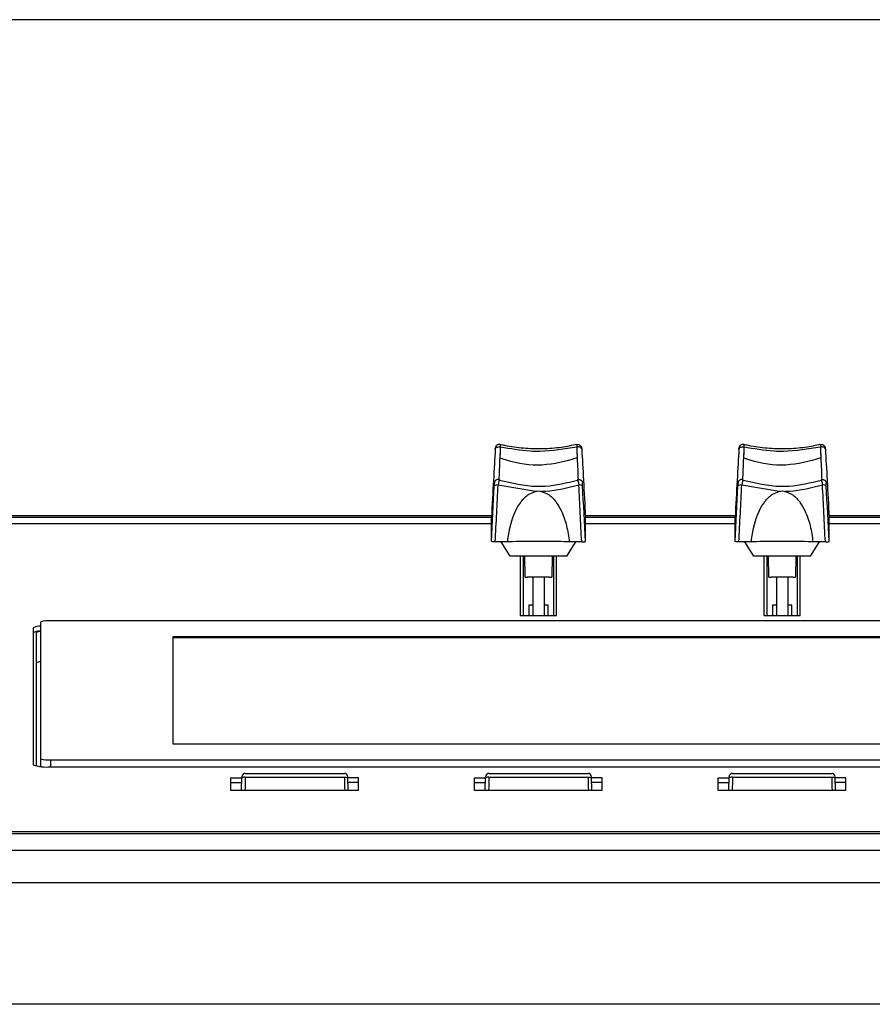
# Model space of a CAD drawing. Extents: x 0.2 to 50.5, y 2.4 to 36.
# Drawn here: x 41.6 to 45.1, y 2.4 to 6.5 of the extents above; entities that cross this region are included whole.
import ezdxf

# ---------------------------------------------------------------- set-up
doc = ezdxf.new("R2010")
doc.units = 0
doc.header["$LTSCALE"] = 2
doc.header["$MEASUREMENT"] = 0
doc.layers.get('0').update_dxf_attribs({"linetype": 'CONTINUOUS'})
doc.layers.add('DIM', color=1, linetype='CONTINUOUS')

msp = doc.modelspace()

# ---------------------------------------------------------------- linework, layer by layer
for p, q in [((43.5916, 4.6961), (43.5914, 4.6934)), ((43.9462, 4.6961), (43.9464, 4.6934)), ((44.5916, 4.6961), (44.5914, 4.6934)), ((44.9462, 4.6961), (44.9464, 4.6934)), ((43.6113, 4.6823), (43.6105, 4.6575)), ((43.9265, 4.6823), (43.9273, 4.6575)), ((44.6113, 4.6823), (44.6105, 4.6575)), ((44.9265, 4.6823), (44.9273, 4.6575)), ((43.7569, 4.5194), (43.6032, 4.5462)), ((44.7569, 4.5194), (44.6032, 4.5462)), ((43.5763, 4.4202), (40.932, 4.4202)), ((43.5759, 4.4134), (40.9324, 4.4134)), ((43.5759, 4.3149), (43.5759, 4.4134)), ((44.5763, 4.4202), (43.9615, 4.4202)), ((44.5759, 4.4134), (43.9619, 4.4134)), ((43.9619, 4.3149), (43.9619, 4.4134)), ((44.5759, 4.3149), (44.5759, 4.4134)), ((45.5763, 4.4202), (44.9615, 4.4202)), ((45.5759, 4.4134), (44.9619, 4.4134)), ((44.9619, 4.3149), (44.9619, 4.4134)), ((43.5759, 4.3874), (40.9324, 4.3874)), ((44.5759, 4.3874), (43.9619, 4.3874)), ((45.5759, 4.3874), (44.9619, 4.3874)), ((43.6424, 4.313), (43.5915, 4.313)), ((43.6531, 4.2539), (43.6161, 4.313)), ((43.6474, 4.3131), (43.6424, 4.313)), ((43.8847, 4.2539), (43.9218, 4.313)), ((43.8954, 4.313), (43.8904, 4.3131)), ((43.9463, 4.313), (43.8954, 4.313)), ((44.6424, 4.313), (44.5915, 4.313)), ((44.6531, 4.2539), (44.6161, 4.313)), ((44.6474, 4.3131), (44.6424, 4.313)), ((44.8847, 4.2539), (44.9218, 4.313)), ((44.8954, 4.313), (44.8904, 4.3131)), ((44.9463, 4.313), (44.8954, 4.313)), ((43.8847, 4.2539), (43.6531, 4.2539)), ((43.6944, 4.2539), (43.6944, 4.011)), ((43.7064, 4.2539), (43.7064, 4.011)), ((43.7139, 4.1686), (43.7124, 4.2539)), ((43.8254, 4.2539), (43.8239, 4.1686)), ((43.8314, 4.011), (43.8314, 4.2539)), ((43.8434, 4.011), (43.8434, 4.2539)), ((44.8847, 4.2539), (44.6531, 4.2539)), ((44.6944, 4.2539), (44.6944, 4.011)), ((44.7064, 4.2539), (44.7064, 4.011)), ((44.7139, 4.1686), (44.7124, 4.2539)), ((44.8254, 4.2539), (44.8239, 4.1686)), ((44.8314, 4.011), (44.8314, 4.2539)), ((44.8434, 4.011), (44.8434, 4.2539)), ((43.8139, 4.1674), (43.7239, 4.1674)), ((43.7453, 4.1674), (43.7453, 4.011)), ((43.7925, 4.1674), (43.7925, 4.011)), ((44.8139, 4.1674), (44.7239, 4.1674)), ((44.7453, 4.1674), (44.7453, 4.011)), ((44.7925, 4.1674), (44.7925, 4.011)), ((43.7453, 4.0534), (43.7295, 4.0534)), ((43.7295, 4.0534), (43.7295, 4.011)), ((43.8083, 4.0534), (43.7925, 4.0534)), ((43.8083, 4.011), (43.8083, 4.0534)), ((44.7453, 4.0534), (44.7295, 4.0534)), ((44.7295, 4.0534), (44.7295, 4.011)), ((44.8083, 4.0534), (44.7925, 4.0534)), ((44.8083, 4.011), (44.8083, 4.0534)), ((43.6944, 4.011), (43.8434, 4.011)), ((44.6944, 4.011), (44.8434, 4.011)), ((41.7264, 3.3909), (41.7264, 3.9841)), ((48.7721, 3.9889), (41.7658, 3.9889)), ((41.6947, 3.9595), (41.6947, 3.3981)), ((41.7067, 3.9396), (41.7067, 3.3933)), ((42.2689, 3.9227), (42.2689, 3.484)), ((48.2689, 3.9227), (42.2689, 3.9227)), ((48.2689, 3.9188), (42.2689, 3.9188)), ((42.2689, 3.484), (48.2689, 3.484)), ((41.7658, 3.4179), (48.7721, 3.4179)), ((41.7658, 3.4179), (41.7658, 3.3894)), ((41.7658, 3.3894), (48.7721, 3.3894)), ((42.5648, 3.3623), (42.973, 3.3623)), ((42.5648, 3.3623), (42.5648, 3.3622)), ((42.5648, 3.3622), (42.973, 3.3622)), ((42.973, 3.3623), (42.973, 3.3622)), ((43.5648, 3.3623), (43.973, 3.3623)), ((43.5648, 3.3623), (43.5648, 3.3622)), ((43.5648, 3.3622), (43.973, 3.3622)), ((43.973, 3.3623), (43.973, 3.3622)), ((44.5648, 3.3623), (44.973, 3.3623)), ((44.5648, 3.3623), (44.5648, 3.3622)), ((44.5648, 3.3622), (44.973, 3.3622)), ((44.973, 3.3623), (44.973, 3.3622)), ((42.5069, 3.2927), (42.5069, 3.3444)), ((42.5069, 3.3444), (42.5509, 3.3444)), ((42.5069, 3.3245), (42.5504, 3.3245)), ((42.5495, 3.2927), (42.551, 3.3489)), ((42.5655, 3.3469), (42.9723, 3.3469)), ((42.9883, 3.2927), (42.9868, 3.3489)), ((43.0309, 3.3444), (42.9869, 3.3444)), ((43.0309, 3.3245), (42.9874, 3.3245)), ((43.0309, 3.2927), (43.0309, 3.3444)), ((43.5069, 3.2927), (43.5069, 3.3444)), ((43.5069, 3.3444), (43.5509, 3.3444)), ((43.5069, 3.3245), (43.5504, 3.3245)), ((43.5495, 3.2927), (43.551, 3.3489)), ((43.5655, 3.3469), (43.9723, 3.3469)), ((43.9883, 3.2927), (43.9868, 3.3489)), ((44.0309, 3.3444), (43.9869, 3.3444)), ((44.0309, 3.3245), (43.9874, 3.3245)), ((44.0309, 3.2927), (44.0309, 3.3444)), ((44.5069, 3.2927), (44.5069, 3.3444)), ((44.5069, 3.3444), (44.5509, 3.3444)), ((44.5069, 3.3245), (44.5504, 3.3245)), ((44.5495, 3.2927), (44.551, 3.3489)), ((44.5655, 3.3469), (44.9723, 3.3469)), ((44.9883, 3.2927), (44.9868, 3.3489)), ((45.0309, 3.3444), (44.9869, 3.3444)), ((45.0309, 3.3245), (44.9874, 3.3245)), ((45.0309, 3.2927), (45.0309, 3.3444)), ((43.0309, 3.2927), (42.5069, 3.2927)), ((44.0309, 3.2927), (43.5069, 3.2927)), ((45.0309, 3.2927), (44.5069, 3.2927)), ((49.2473, 3.1228), (25.3575, 3.1228)), ((25.3575, 3.1161), (49.2473, 3.1161)), ((49.2473, 3.0459), (25.3575, 3.0459)), ((49.2473, 2.913), (25.3575, 2.913)), ((49.2473, 2.4142), (25.3575, 2.4142))]:
    msp.add_line(p, q)
at = {"flags": 128}
for points in [[(43.5916, 4.6933), (43.5921, 4.6957), (43.5935, 4.6979), (43.5956, 4.6999), (43.5983, 4.7014), (43.6014, 4.7025), (43.6049, 4.7031), (43.6085, 4.703), (43.6121, 4.7025)], [(43.9463, 4.6933), (43.9457, 4.6957), (43.9443, 4.6979), (43.9423, 4.6999), (43.9395, 4.7014), (43.9364, 4.7025), (43.9329, 4.7031), (43.9293, 4.703), (43.9258, 4.7025)], [(44.5916, 4.6933), (44.5921, 4.6957), (44.5935, 4.6979), (44.5956, 4.6999), (44.5983, 4.7014), (44.6014, 4.7025), (44.6049, 4.7031), (44.6085, 4.703), (44.6121, 4.7025)], [(44.9463, 4.6933), (44.9457, 4.6957), (44.9443, 4.6979), (44.9423, 4.6999), (44.9395, 4.7014), (44.9364, 4.7025), (44.9329, 4.7031), (44.9293, 4.703), (44.9258, 4.7025)], [(42.5655, 3.3469), (42.5628, 3.3469), (42.5603, 3.3467), (42.5579, 3.3464), (42.5558, 3.346), (42.5541, 3.3454), (42.5528, 3.3447), (42.552, 3.344), (42.5517, 3.3432)], [(42.9723, 3.3469), (42.975, 3.3469), (42.9775, 3.3467), (42.9799, 3.3464), (42.982, 3.346), (42.9837, 3.3454), (42.985, 3.3447), (42.9858, 3.344), (42.9861, 3.3432)], [(43.5655, 3.3469), (43.5628, 3.3469), (43.5603, 3.3467), (43.5579, 3.3464), (43.5558, 3.346), (43.5541, 3.3454), (43.5528, 3.3447), (43.552, 3.344), (43.5517, 3.3432)], [(43.9723, 3.3469), (43.975, 3.3469), (43.9775, 3.3467), (43.9799, 3.3464), (43.982, 3.346), (43.9837, 3.3454), (43.985, 3.3447), (43.9858, 3.344), (43.9861, 3.3432)], [(44.5655, 3.3469), (44.5628, 3.3469), (44.5603, 3.3467), (44.5579, 3.3464), (44.5558, 3.346), (44.5541, 3.3454), (44.5528, 3.3447), (44.552, 3.344), (44.5517, 3.3432)], [(44.9723, 3.3469), (44.975, 3.3469), (44.9775, 3.3467), (44.9799, 3.3464), (44.982, 3.346), (44.9837, 3.3454), (44.985, 3.3447), (44.9858, 3.344), (44.9861, 3.3432)]]:
    msp.add_lwpolyline(points, dxfattribs=at)
for centre, radius, start, end in [((43.5989, 4.529), 0.0178, 75.8317, 129.2365), ((43.939, 4.529), 0.0178, 50.7635, 104.1683), ((44.5989, 4.529), 0.0178, 75.8317, 129.2365), ((44.939, 4.529), 0.0178, 50.7635, 104.1683), ((43.7689, 0.283), 4.032, 88.2726, 91.7274), ((44.7689, 0.283), 4.032, 88.2726, 91.7274), ((41.7248, 3.9005), 0.0662, 88.5972, 117.0349), ((41.7561, 3.9045), 0.0849, 83.4441, 110.4525), ((41.718, 3.9029), 0.0435, 86.5873, 122.3715), ((41.7251, 3.9111), 0.0339, 87.7515, 122.7357), ((41.7251, 3.787), 0.0339, 87.7515, 122.7357), ((41.7483, 3.5417), 0.1533, 249.5466, 276.5567), ((41.7561, 3.5023), 0.0849, 249.5465, 276.5568), ((42.5648, 3.3485), 0.0138, 90, 178.4839), ((42.5647, 3.3484), 0.0137, 89.7852, 178.2556), ((42.973, 3.3485), 0.0138, 1.5161, 90), ((42.9731, 3.3484), 0.0137, 1.7444, 90.2148), ((43.5648, 3.3485), 0.0138, 90, 178.4839), ((43.5647, 3.3484), 0.0137, 89.7852, 178.2556), ((43.973, 3.3485), 0.0138, 1.5161, 90), ((43.9731, 3.3484), 0.0137, 1.7444, 90.2148), ((44.5648, 3.3485), 0.0138, 90, 178.4839), ((44.5647, 3.3484), 0.0137, 89.7852, 178.2556), ((44.973, 3.3485), 0.0138, 1.5161, 90), ((44.9731, 3.3484), 0.0137, 1.7444, 90.2148)]:
    msp.add_arc(centre, radius, start, end)
for centre, major_axis, ratio, start_param, end_param in [((43.5745, 4.3234), (0.027, 0.5183), 0.00637, 0.776352, 1.396595), ((44.5745, 4.3234), (0.027, 0.5183), 0.00637, 0.776352, 1.396595), ((43.5741, 4.3612), (0.0345, 0.6628), 0.00637, 4.642907, 4.990237), ((43.5897, 4.3604), (0.0345, 0.6784), 0.006224, 4.642892, 4.990222), ((44.5741, 4.3612), (0.0345, 0.6628), 0.00637, 4.642907, 4.990237), ((44.5897, 4.3604), (0.0345, 0.6784), 0.006224, 4.642892, 4.990222), ((43.7239, 4.1686), (0.01, 0), 0.121869, 3.141588, 4.71208), ((43.8139, 4.1686), (0.01, 0), 0.121869, 4.712698, 6.28319), ((44.7239, 4.1686), (0.01, 0), 0.121869, 3.141588, 4.71208), ((44.8139, 4.1686), (0.01, 0), 0.121869, 4.712698, 6.28319), ((42.978, 3.1849), (-0.0139, 0.55), 0.003109, 1.271733, 1.373475), ((42.9532, 4.6233), (-0.0334, 1.2846), 0.003189, 3.134776, 3.267468), ((43.978, 3.1849), (-0.0139, 0.55), 0.003109, 1.271733, 1.373475), ((43.9532, 4.6233), (-0.0334, 1.2846), 0.003189, 3.134776, 3.267468), ((44.978, 3.1849), (-0.0139, 0.55), 0.003109, 1.271733, 1.373475), ((44.9532, 4.6233), (-0.0334, 1.2846), 0.003189, 3.134776, 3.267468)]:
    msp.add_ellipse(centre, major_axis=major_axis, ratio=ratio, start_param=start_param, end_param=end_param)
at = {"extrusion": (0, 0, -1)}
for centre, major_axis, ratio, start_param, end_param in [((43.9633, 4.3234), (-0.027, 0.5183), 0.00637, 0.776352, 1.396595), ((44.9633, 4.3234), (-0.027, 0.5183), 0.00637, 0.776352, 1.396595), ((43.9481, 4.3604), (-0.0345, 0.6784), 0.006224, 4.642892, 4.990222), ((43.9637, 4.3612), (-0.0345, 0.6628), 0.00637, 4.642907, 4.990237), ((44.9481, 4.3604), (-0.0345, 0.6784), 0.006224, 4.642892, 4.990222), ((44.9637, 4.3612), (-0.0345, 0.6628), 0.00637, 4.642907, 4.990237), ((42.5847, 4.6233), (0.0334, 1.2846), 0.003189, 3.134776, 3.267468), ((42.5598, 3.1849), (0.0139, 0.55), 0.003109, 1.271733, 1.373475), ((43.5847, 4.6233), (0.0334, 1.2846), 0.003189, 3.134776, 3.267468), ((43.5598, 3.1849), (0.0139, 0.55), 0.003109, 1.271733, 1.373475), ((44.5847, 4.6233), (0.0334, 1.2846), 0.003189, 3.134776, 3.267468), ((44.5598, 3.1849), (0.0139, 0.55), 0.003109, 1.271733, 1.373475)]:
    msp.add_ellipse(centre, major_axis=major_axis, ratio=ratio, start_param=start_param, end_param=end_param, dxfattribs=at)
for points, knots in [([(43.5916, 4.6961), (43.5916, 4.6961), (43.5915, 4.6956), (43.5915, 4.6944), (43.5914, 4.6933)], [0, 0, 0, 0, 0.035776, 1, 1, 1, 1]), ([(43.6108, 4.7123), (43.6102, 4.7125), (43.6077, 4.7134), (43.6033, 4.7127), (43.5988, 4.7106), (43.5958, 4.708), (43.5938, 4.7053), (43.5927, 4.7029), (43.5921, 4.701), (43.5919, 4.6997), (43.5918, 4.6991), (43.5918, 4.6987), (43.5917, 4.698), (43.5917, 4.6975), (43.5916, 4.6965), (43.5916, 4.6961)], [0, 0, 0, 0, 0.0563984, 0.2383305, 0.3790778, 0.4956148, 0.5941125, 0.6750955, 0.7374244, 0.7732895, 0.7938266, 0.8135784, 0.8469295, 0.9473821, 1, 1, 1, 1]), ([(43.5916, 4.6933), (43.5916, 4.6944), (43.5917, 4.6967), (43.5918, 4.6982), (43.5917, 4.6982), (43.5916, 4.6968), (43.5916, 4.6961)], [0, 0, 0, 0, 0.24721, 0.494253, 0.746477, 1, 1, 1, 1]), ([(43.6121, 4.7025), (43.6114, 4.6879), (43.6098, 4.6527), (43.6078, 4.6066), (43.6067, 4.5791), (43.6064, 4.5683), (43.6064, 4.5678)], [0, 0, 0, 0, 0.251189, 0.610682, 0.980601, 1, 1, 1, 1]), ([(43.6109, 4.7121), (43.611, 4.7121), (43.6116, 4.7123), (43.6121, 4.7092), (43.6121, 4.7047), (43.6121, 4.7025)], [0, 0, 0, 0, 0.156347, 0.576487, 1, 1, 1, 1]), ([(43.9268, 4.7131), (43.906, 4.7086), (43.8602, 4.6989), (43.7859, 4.6932), (43.7075, 4.696), (43.6485, 4.7035), (43.6176, 4.7115), (43.6111, 4.7132)], [0, 0, 0, 0, 0.20298, 0.446567, 0.691251, 0.935018, 1, 1, 1, 1]), ([(43.9258, 4.7025), (43.8757, 4.6938), (43.813, 4.6831), (43.7066, 4.6852), (43.6531, 4.695), (43.6121, 4.7025)], [0, 0, 0, 0, 0.48183, 0.603063, 1, 1, 1, 1]), ([(43.9269, 4.7121), (43.9268, 4.7121), (43.9262, 4.7123), (43.9257, 4.7092), (43.9257, 4.7047), (43.9258, 4.7025)], [0, 0, 0, 0, 0.156347, 0.576487, 1, 1, 1, 1]), ([(43.9258, 4.7025), (43.9264, 4.6879), (43.928, 4.6527), (43.93, 4.6066), (43.9311, 4.5791), (43.9314, 4.5683), (43.9315, 4.5678)], [0, 0, 0, 0, 0.251189, 0.610682, 0.980601, 1, 1, 1, 1]), ([(43.927, 4.7123), (43.9276, 4.7125), (43.9301, 4.7134), (43.9345, 4.7127), (43.939, 4.7106), (43.942, 4.708), (43.944, 4.7053), (43.9451, 4.7029), (43.9457, 4.701), (43.9459, 4.6997), (43.946, 4.6991), (43.9461, 4.6987), (43.9461, 4.698), (43.9461, 4.6975), (43.9462, 4.6965), (43.9462, 4.6961)], [0, 0, 0, 0, 0.0563984, 0.2383305, 0.3790778, 0.4956148, 0.5941125, 0.6750955, 0.7374244, 0.7732895, 0.7938266, 0.8135784, 0.8469295, 0.9473821, 1, 1, 1, 1]), ([(43.9463, 4.6933), (43.9462, 4.6944), (43.9461, 4.6967), (43.9461, 4.6982), (43.9461, 4.6982), (43.9462, 4.6968), (43.9462, 4.6961)], [0, 0, 0, 0, 0.24721, 0.494253, 0.746477, 1, 1, 1, 1]), ([(43.9462, 4.6961), (43.9462, 4.6961), (43.9463, 4.6956), (43.9463, 4.6944), (43.9464, 4.6933)], [0, 0, 0, 0, 0.035776, 1, 1, 1, 1]), ([(44.5916, 4.6961), (44.5916, 4.6961), (44.5915, 4.6956), (44.5915, 4.6944), (44.5914, 4.6933)], [0, 0, 0, 0, 0.035776, 1, 1, 1, 1]), ([(44.6108, 4.7123), (44.6102, 4.7125), (44.6077, 4.7134), (44.6033, 4.7127), (44.5988, 4.7106), (44.5958, 4.708), (44.5938, 4.7053), (44.5927, 4.7029), (44.5921, 4.701), (44.5919, 4.6997), (44.5918, 4.6991), (44.5918, 4.6987), (44.5917, 4.698), (44.5917, 4.6975), (44.5916, 4.6965), (44.5916, 4.6961)], [0, 0, 0, 0, 0.0563984, 0.2383305, 0.3790778, 0.4956148, 0.5941125, 0.6750955, 0.7374244, 0.7732895, 0.7938266, 0.8135784, 0.8469295, 0.9473821, 1, 1, 1, 1]), ([(44.5916, 4.6933), (44.5916, 4.6944), (44.5917, 4.6967), (44.5918, 4.6982), (44.5917, 4.6982), (44.5916, 4.6968), (44.5916, 4.6961)], [0, 0, 0, 0, 0.24721, 0.494253, 0.746477, 1, 1, 1, 1]), ([(44.6121, 4.7025), (44.6114, 4.6879), (44.6098, 4.6527), (44.6078, 4.6066), (44.6067, 4.5791), (44.6064, 4.5683), (44.6064, 4.5678)], [0, 0, 0, 0, 0.251189, 0.610682, 0.980601, 1, 1, 1, 1]), ([(44.6109, 4.7121), (44.611, 4.7121), (44.6116, 4.7123), (44.6121, 4.7092), (44.6121, 4.7047), (44.6121, 4.7025)], [0, 0, 0, 0, 0.156347, 0.576487, 1, 1, 1, 1]), ([(44.9268, 4.7131), (44.906, 4.7086), (44.8602, 4.6989), (44.7859, 4.6932), (44.7075, 4.696), (44.6485, 4.7035), (44.6176, 4.7115), (44.6111, 4.7132)], [0, 0, 0, 0, 0.20298, 0.446567, 0.691251, 0.935018, 1, 1, 1, 1]), ([(44.9258, 4.7025), (44.8757, 4.6938), (44.813, 4.6831), (44.7066, 4.6852), (44.6531, 4.695), (44.6121, 4.7025)], [0, 0, 0, 0, 0.48183, 0.603063, 1, 1, 1, 1]), ([(44.9269, 4.7121), (44.9268, 4.7121), (44.9262, 4.7123), (44.9257, 4.7092), (44.9257, 4.7047), (44.9258, 4.7025)], [0, 0, 0, 0, 0.156347, 0.576487, 1, 1, 1, 1]), ([(44.9258, 4.7025), (44.9264, 4.6879), (44.928, 4.6527), (44.93, 4.6066), (44.9311, 4.5791), (44.9314, 4.5683), (44.9315, 4.5678)], [0, 0, 0, 0, 0.251189, 0.610682, 0.980601, 1, 1, 1, 1]), ([(44.927, 4.7123), (44.9276, 4.7125), (44.9301, 4.7134), (44.9345, 4.7127), (44.939, 4.7106), (44.942, 4.708), (44.944, 4.7053), (44.9451, 4.7029), (44.9457, 4.701), (44.9459, 4.6997), (44.946, 4.6991), (44.946, 4.6987), (44.9461, 4.698), (44.9461, 4.6975), (44.9462, 4.6965), (44.9462, 4.6961)], [0, 0, 0, 0, 0.0563984, 0.2383305, 0.3790778, 0.4956148, 0.5941125, 0.6750955, 0.7374244, 0.7732895, 0.7938266, 0.8135784, 0.8469295, 0.9473821, 1, 1, 1, 1]), ([(44.9463, 4.6933), (44.9462, 4.6944), (44.9461, 4.6967), (44.9461, 4.6982), (44.9461, 4.6982), (44.9462, 4.6968), (44.9462, 4.6961)], [0, 0, 0, 0, 0.24721, 0.494253, 0.746477, 1, 1, 1, 1]), ([(44.9462, 4.6961), (44.9462, 4.6961), (44.9463, 4.6956), (44.9463, 4.6944), (44.9464, 4.6933)], [0, 0, 0, 0, 0.035776, 1, 1, 1, 1]), ([(43.9271, 4.6574), (43.8799, 4.6443), (43.7849, 4.6181), (43.6816, 4.6341), (43.6256, 4.6519), (43.6165, 4.6553), (43.6105, 4.6575)], [0, 0, 0, 0, 0.45231, 0.909806, 0.941019, 1, 1, 1, 1]), ([(44.9271, 4.6574), (44.8799, 4.6443), (44.7849, 4.6181), (44.6816, 4.6341), (44.6256, 4.6519), (44.6165, 4.6553), (44.6105, 4.6575)], [0, 0, 0, 0, 0.45231, 0.909806, 0.941019, 1, 1, 1, 1]), ([(43.6085, 4.5685), (43.6076, 4.5689), (43.6047, 4.5699), (43.5998, 4.5693), (43.5953, 4.5673), (43.5922, 4.5647), (43.5902, 4.562), (43.5891, 4.5595), (43.5885, 4.5576), (43.5883, 4.5563), (43.5882, 4.5557), (43.5882, 4.5553), (43.5881, 4.5548), (43.5881, 4.5543), (43.5881, 4.554)], [0, 0, 0, 0, 0.096018, 0.287781, 0.435692, 0.55788, 0.661193, 0.746266, 0.811954, 0.850921, 0.872288, 0.891647, 0.924172, 1, 1, 1, 1]), ([(43.6085, 4.5684), (43.6084, 4.5684), (43.6081, 4.5683), (43.6069, 4.5639), (43.6053, 4.5567), (43.604, 4.5502), (43.6033, 4.5467), (43.6032, 4.5462)], [0, 0, 0, 0, 0.195774, 0.463165, 0.731943, 0.95969, 1, 1, 1, 1]), ([(43.9293, 4.5685), (43.9302, 4.5689), (43.9331, 4.5699), (43.938, 4.5693), (43.9425, 4.5673), (43.9456, 4.5647), (43.9476, 4.562), (43.9487, 4.5595), (43.9493, 4.5576), (43.9495, 4.5563), (43.9496, 4.5557), (43.9497, 4.5553), (43.9497, 4.5548), (43.9497, 4.5543), (43.9497, 4.554)], [0, 0, 0, 0, 0.096018, 0.287781, 0.435692, 0.55788, 0.661193, 0.746266, 0.811954, 0.850921, 0.872288, 0.891647, 0.924172, 1, 1, 1, 1]), ([(43.9293, 4.5684), (43.9294, 4.5684), (43.9297, 4.5683), (43.9309, 4.5639), (43.9325, 4.5567), (43.9338, 4.5502), (43.9345, 4.5467), (43.9346, 4.5462)], [0, 0, 0, 0, 0.195774, 0.463165, 0.731943, 0.95969, 1, 1, 1, 1]), ([(44.6085, 4.5685), (44.6076, 4.5689), (44.6047, 4.5699), (44.5998, 4.5693), (44.5953, 4.5673), (44.5922, 4.5647), (44.5902, 4.562), (44.5891, 4.5595), (44.5885, 4.5576), (44.5883, 4.5563), (44.5882, 4.5557), (44.5882, 4.5553), (44.5881, 4.5548), (44.5881, 4.5543), (44.5881, 4.554)], [0, 0, 0, 0, 0.096018, 0.287781, 0.435692, 0.55788, 0.661193, 0.746266, 0.811954, 0.850921, 0.872288, 0.891647, 0.924172, 1, 1, 1, 1]), ([(44.6085, 4.5684), (44.6084, 4.5684), (44.6081, 4.5683), (44.6069, 4.5639), (44.6053, 4.5567), (44.604, 4.5502), (44.6033, 4.5467), (44.6032, 4.5462)], [0, 0, 0, 0, 0.195774, 0.463165, 0.731943, 0.95969, 1, 1, 1, 1]), ([(44.9293, 4.5685), (44.9302, 4.5689), (44.9331, 4.5699), (44.938, 4.5693), (44.9425, 4.5673), (44.9456, 4.5647), (44.9476, 4.562), (44.9487, 4.5595), (44.9493, 4.5576), (44.9495, 4.5563), (44.9496, 4.5557), (44.9497, 4.5553), (44.9497, 4.5548), (44.9497, 4.5543), (44.9497, 4.554)], [0, 0, 0, 0, 0.096018, 0.287781, 0.435692, 0.55788, 0.661193, 0.746266, 0.811954, 0.850921, 0.872288, 0.891647, 0.924172, 1, 1, 1, 1]), ([(44.9293, 4.5684), (44.9294, 4.5684), (44.9297, 4.5683), (44.9309, 4.5639), (44.9325, 4.5567), (44.9338, 4.5502), (44.9345, 4.5467), (44.9346, 4.5462)], [0, 0, 0, 0, 0.195774, 0.463165, 0.731943, 0.95969, 1, 1, 1, 1]), ([(43.5876, 4.5428), (43.5877, 4.5446), (43.5878, 4.5472), (43.5879, 4.549), (43.5879, 4.5495)], [0, 0, 0, 0, 0.702943, 1, 1, 1, 1]), ([(43.5879, 4.5495), (43.588, 4.5503), (43.5881, 4.5525), (43.5881, 4.5544), (43.5881, 4.555), (43.5881, 4.5542), (43.588, 4.5538)], [0, 0, 0, 0, 0.1789751, 0.4845083, 0.7793104, 1, 1, 1, 1]), ([(43.6087, 4.5668), (43.6598, 4.5546), (43.722, 4.5398), (43.8307, 4.5422), (43.8854, 4.5559), (43.9292, 4.5668)], [0, 0, 0, 0, 0.482261, 0.585617, 1, 1, 1, 1]), ([(43.9346, 4.5462), (43.8896, 4.5345), (43.8389, 4.5212), (43.7868, 4.5196), (43.7809, 4.5194)], [0, 0, 0, 0, 0.886615, 1, 1, 1, 1]), ([(43.9499, 4.5495), (43.9498, 4.5503), (43.9497, 4.5525), (43.9497, 4.5544), (43.9497, 4.555), (43.9497, 4.5542), (43.9498, 4.5538)], [0, 0, 0, 0, 0.1789751, 0.4845083, 0.7793104, 1, 1, 1, 1]), ([(43.9502, 4.5428), (43.9501, 4.5446), (43.95, 4.5472), (43.9499, 4.549), (43.9499, 4.5495)], [0, 0, 0, 0, 0.702943, 1, 1, 1, 1]), ([(44.5876, 4.5428), (44.5877, 4.5446), (44.5878, 4.5472), (44.5879, 4.549), (44.5879, 4.5495)], [0, 0, 0, 0, 0.702943, 1, 1, 1, 1]), ([(44.5879, 4.5495), (44.588, 4.5503), (44.5881, 4.5525), (44.5881, 4.5544), (44.5881, 4.555), (44.5881, 4.5542), (44.588, 4.5538)], [0, 0, 0, 0, 0.1789751, 0.4845083, 0.7793104, 1, 1, 1, 1]), ([(44.6087, 4.5668), (44.6598, 4.5546), (44.722, 4.5398), (44.8307, 4.5422), (44.8854, 4.5559), (44.9292, 4.5668)], [0, 0, 0, 0, 0.482261, 0.585617, 1, 1, 1, 1]), ([(44.9346, 4.5462), (44.8896, 4.5345), (44.8389, 4.5212), (44.7868, 4.5196), (44.7809, 4.5194)], [0, 0, 0, 0, 0.886615, 1, 1, 1, 1]), ([(44.9499, 4.5495), (44.9498, 4.5503), (44.9497, 4.5525), (44.9497, 4.5544), (44.9497, 4.555), (44.9497, 4.5542), (44.9498, 4.5538)], [0, 0, 0, 0, 0.1789751, 0.4845083, 0.7793104, 1, 1, 1, 1]), ([(44.9502, 4.5428), (44.9501, 4.5446), (44.95, 4.5472), (44.9499, 4.549), (44.9499, 4.5495)], [0, 0, 0, 0, 0.702943, 1, 1, 1, 1]), ([(43.6424, 4.313), (43.6429, 4.3169), (43.6478, 4.3607), (43.662, 4.4198), (43.6967, 4.4794), (43.7242, 4.5087), (43.7476, 4.5163), (43.7569, 4.5194)], [0, 0, 0, 0, 0.047044, 0.530551, 0.706932, 0.883366, 1, 1, 1, 1]), ([(43.7569, 4.5194), (43.7593, 4.5202), (43.7654, 4.5222), (43.774, 4.522), (43.7793, 4.52), (43.7809, 4.5194)], [0, 0, 0, 0, 0.304027, 0.787474, 1, 1, 1, 1]), ([(43.7809, 4.5194), (43.7902, 4.5163), (43.8136, 4.5087), (43.8411, 4.4794), (43.8667, 4.4353), (43.8862, 4.379), (43.8923, 4.335), (43.8954, 4.313)], [0, 0, 0, 0, 0.116437, 0.292571, 0.468654, 0.733954, 1, 1, 1, 1]), ([(44.6424, 4.313), (44.6429, 4.3169), (44.6478, 4.3607), (44.662, 4.4198), (44.6967, 4.4794), (44.7242, 4.5087), (44.7476, 4.5163), (44.7569, 4.5194)], [0, 0, 0, 0, 0.047044, 0.530551, 0.706932, 0.883366, 1, 1, 1, 1]), ([(44.7569, 4.5194), (44.7593, 4.5202), (44.7654, 4.5222), (44.774, 4.522), (44.7793, 4.52), (44.7809, 4.5194)], [0, 0, 0, 0, 0.304027, 0.787474, 1, 1, 1, 1]), ([(44.7809, 4.5194), (44.7902, 4.5163), (44.8136, 4.5087), (44.8411, 4.4794), (44.8667, 4.4353), (44.8862, 4.379), (44.8923, 4.335), (44.8954, 4.313)], [0, 0, 0, 0, 0.116437, 0.292571, 0.468654, 0.733954, 1, 1, 1, 1]), ([(43.5915, 4.313), (43.5898, 4.3131), (43.5862, 4.3131), (43.5816, 4.3134), (43.578, 4.3139), (43.5762, 4.3145), (43.576, 4.3148), (43.5759, 4.3149)], [0, 0, 0, 0, 0.214815, 0.429665, 0.644206, 0.858597, 1, 1, 1, 1]), ([(43.9463, 4.313), (43.9481, 4.3131), (43.9516, 4.3131), (43.9562, 4.3134), (43.9598, 4.3139), (43.9616, 4.3145), (43.9618, 4.3148), (43.9619, 4.3149)], [0, 0, 0, 0, 0.214815, 0.429665, 0.644206, 0.858597, 1, 1, 1, 1]), ([(44.5915, 4.313), (44.5898, 4.3131), (44.5862, 4.3131), (44.5816, 4.3134), (44.578, 4.3139), (44.5762, 4.3145), (44.576, 4.3148), (44.5759, 4.3149)], [0, 0, 0, 0, 0.214815, 0.429665, 0.644206, 0.858597, 1, 1, 1, 1]), ([(44.9463, 4.313), (44.9481, 4.3131), (44.9516, 4.3131), (44.9562, 4.3134), (44.9598, 4.3139), (44.9616, 4.3145), (44.9618, 4.3148), (44.9619, 4.3149)], [0, 0, 0, 0, 0.214815, 0.429665, 0.644206, 0.858597, 1, 1, 1, 1])]:
    msp.add_open_spline(points, degree=3, knots=knots)
at = {"layer": 'DIM'}
msp.add_line((50.1559, 6.457), (38.325, 6.457), dxfattribs=at)

doc.saveas('drawing.dxf')
